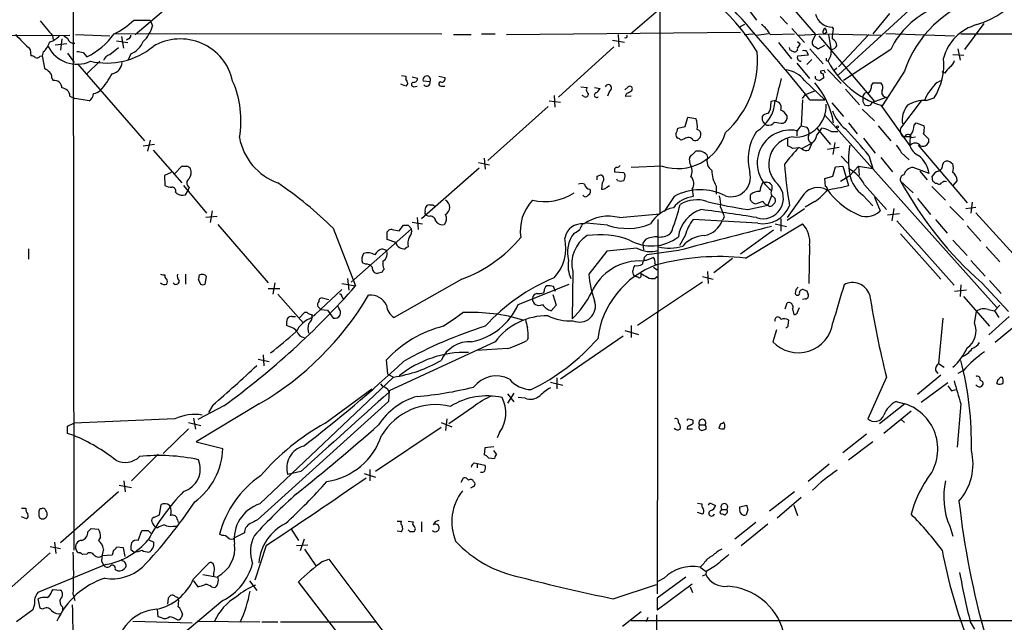
# Model space of a CAD drawing. Extents: x 17 to 1048, y 6 to 905.
# Drawn here: x 452 to 587, y 602 to 685 of the extents above; entities that cross this region are included whole.
import ezdxf

# ---------------------------------------------------------------- set-up
doc = ezdxf.new("R2010")
doc.units = 0
doc.header["$MEASUREMENT"] = 0
doc.layers.add('MAIN', color=5, linetype='CONTINUOUS')

msp = doc.modelspace()

# ---------------------------------------------------------------- linework, layer by layer
at = {"layer": 'MAIN'}
for p, q in [((459.5707, 694.8593), (459.6553, 612.3093)), ((539.5807, 694.6053), (539.5807, 658.1986)), ((468.0373, 682.6673), (477.3507, 690.626)), ((557.6147, 686.3926), (560.832, 682.6673)), ((574.1247, 686.4773), (563.9647, 677.164)), ((535.6013, 682.752), (539.4113, 686.054)), ((551.7727, 685.9693), (552.7887, 684.6146)), ((556.006, 685.1226), (557.022, 684.1066)), ((570.9073, 685.546), (568.6213, 682.752)), ((467.868, 684.6146), (470.0693, 684.6146)), ((470.0693, 684.6146), (470.408, 683.8526)), ((550.418, 683.6833), (551.18, 684.1066)), ((557.6147, 683.514), (559.308, 681.5666)), ((561.9327, 683.26), (562.102, 683.5986)), ((563.2873, 683.4293), (563.118, 683.6833)), ((583.7767, 684.1913), (581.152, 680.6353)), ((444.5, 682.498), (459.1473, 682.5826)), ((456.7767, 682.498), (456.8613, 681.99)), ((458.3007, 682.498), (458.8087, 682.1593)), ((459.9093, 682.6673), (464.566, 682.498)), ((465.328, 682.8366), (509.8627, 682.752)), ((466.1747, 682.4133), (466.4287, 680.8046)), ((511.4713, 682.6673), (513.842, 682.6673)), ((515.2813, 682.752), (517.144, 682.752)), ((518.668, 682.6673), (550.5873, 683.006)), ((533.908, 682.6673), (533.9927, 680.974)), ((534.924, 682.244), (534.7547, 682.1593)), ((551.0953, 682.6673), (552.3653, 682.752)), ((552.7887, 682.5826), (554.3973, 682.8366)), ((554.6513, 682.6673), (557.9533, 682.752)), ((558.4613, 682.5826), (562.102, 682.752)), ((560.832, 682.6673), (560.4087, 681.8206)), ((561.2553, 682.498), (568.8753, 673.5233)), ((562.356, 683.006), (562.102, 682.752)), ((562.102, 682.752), (569.722, 682.5826)), ((562.61, 682.6673), (562.9487, 680.466)), ((568.1133, 682.6673), (563.9647, 678.2646)), ((570.3993, 682.8366), (579.7973, 682.498)), ((580.644, 682.752), (603.4193, 682.752)), ((458.724, 681.3973), (457.1153, 681.228)), ((458.0467, 682.0746), (457.8773, 680.5506)), ((464.566, 679.958), (465.7513, 680.8893)), ((465.4973, 681.8206), (467.0213, 681.5666)), ((467.106, 682.0746), (466.852, 681.9053)), ((533.3153, 680.974), (525.78, 674.116)), ((533.146, 681.9053), (534.7547, 681.6513)), ((555.752, 681.5666), (557.53, 679.3653)), ((557.3607, 680.5506), (557.276, 680.8893)), ((558.3767, 681.736), (558.7153, 681.3973)), ((560.832, 680.974), (561.1707, 680.72)), ((561.1707, 680.72), (562.102, 681.228)), ((453.7287, 680.6353), (453.8133, 679.7886)), ((455.0833, 679.704), (455.3373, 679.7886)), ((455.5067, 680.2966), (455.3373, 679.7886)), ((455.3373, 679.7886), (455.676, 678.0953)), ((458.8087, 680.1273), (459.74, 678.8573)), ((460.9253, 680.212), (461.4333, 679.6193)), ((467.4447, 680.0426), (467.0213, 679.1113)), ((559.816, 679.8733), (558.3767, 679.704)), ((559.6467, 680.3813), (559.816, 679.8733)), ((560.07, 680.72), (561.848, 678.688)), ((571.0767, 680.6353), (564.642, 676.402)), ((579.5433, 679.958), (581.0673, 679.8733)), ((580.2207, 680.72), (580.5593, 679.196)), ((460.1633, 678.688), (469.3073, 668.1893)), ((463.2113, 679.0266), (461.4333, 677.3333)), ((558.292, 678.7726), (559.9853, 676.656)), ((560.324, 679.2806), (559.6467, 678.6033)), ((562.2713, 679.1113), (562.5253, 679.0266)), ((504.3593, 677.0793), (504.952, 676.9946)), ((504.952, 676.9946), (504.952, 676.5713)), ((505.7987, 676.91), (506.5607, 676.7406)), ((509.4393, 676.9946), (510.286, 676.8253)), ((560.832, 676.656), (560.832, 676.9946)), ((562.0173, 677.7566), (561.5093, 677.672)), ((561.848, 677.3333), (561.9327, 676.7406)), ((562.4407, 677.926), (564.3033, 675.9786)), ((563.7107, 678.0953), (563.372, 677.7566)), ((572.9393, 677.672), (569.8913, 672.9306)), ((578.4427, 677.418), (578.104, 677.5873)), ((456.692, 676.7406), (456.8613, 676.402)), ((504.952, 675.64), (504.2747, 675.894)), ((505.206, 675.9786), (504.952, 675.64)), ((506.0527, 675.5553), (506.476, 675.64)), ((508.254, 676.2326), (507.3227, 676.3173)), ((509.778, 675.64), (510.286, 675.64)), ((528.828, 675.5553), (529.6747, 675.4706)), ((530.6907, 675.4706), (531.4527, 675.3013)), ((535.2627, 675.5553), (534.8393, 675.132)), ((559.308, 676.402), (562.102, 673.7773)), ((568.452, 675.7246), (568.706, 676.0633)), ((568.706, 676.0633), (569.722, 676.0633)), ((577.4267, 676.148), (577.9347, 676.402)), ((459.1473, 674.2853), (459.8247, 673.9466)), ((525.1873, 674.37), (525.272, 672.7613)), ((529.2513, 674.2006), (528.9973, 674.37)), ((532.7227, 674.9626), (532.4687, 674.2853)), ((535.686, 674.2853), (534.924, 674.2006)), ((535.7707, 675.0473), (535.8553, 675.3013)), ((559.054, 673.9466), (559.3927, 674.4546)), ((560.6627, 674.9626), (559.3927, 674.4546)), ((564.896, 675.2166), (566.8433, 673.1)), ((568.8753, 673.5233), (570.484, 674.116)), ((461.772, 673.608), (459.8247, 673.9466)), ((524.3407, 672.846), (516.128, 665.48)), ((524.51, 673.608), (526.034, 673.4386)), ((554.736, 673.5233), (554.6513, 672.4226)), ((555.4133, 673.6926), (554.736, 673.5233)), ((555.3287, 673.608), (555.8367, 673.4386)), ((559.054, 673.7773), (558.8847, 670.2213)), ((560.07, 673.7773), (562.102, 673.7773)), ((563.0333, 673.354), (564.642, 671.4913)), ((567.2667, 673.5233), (567.5207, 673.1)), ((569.722, 673.0153), (573.7013, 667.512)), ((575.2253, 673.608), (572.4313, 669.8826)), ((575.9027, 673.6926), (577.0033, 674.0313)), ((543.052, 670.1366), (543.3907, 671.4066)), ((543.3907, 671.4066), (544.4913, 671.2373)), ((562.102, 671.6606), (585.5547, 645.414)), ((567.182, 672.5073), (568.8753, 670.8986)), ((542.036, 669.8826), (543.052, 670.1366)), ((553.72, 670.6446), (553.8893, 670.6446)), ((554.1433, 670.306), (553.8893, 670.56)), ((558.8847, 670.2213), (559.6467, 670.052)), ((565.3193, 670.6446), (566.5047, 669.1206)), ((569.3833, 670.2213), (571.0767, 668.1893)), ((574.294, 670.306), (574.548, 670.6446)), ((574.548, 670.6446), (575.6487, 670.2213)), ((558.292, 669.4593), (558.292, 668.8666)), ((561.0013, 669.8826), (562.864, 667.6813)), ((561.0013, 668.9513), (561.34, 669.3746)), ((561.34, 669.3746), (561.6787, 669.8826)), ((563.4567, 669.4593), (563.88, 669.4593)), ((572.6853, 668.782), (573.024, 668.782)), ((573.024, 668.782), (573.786, 668.782)), ((470.662, 667.6813), (469.138, 667.4273)), ((470.0693, 668.274), (469.7307, 666.75)), ((542.9673, 668.4433), (542.4593, 668.274)), ((557.022, 668.4433), (557.022, 667.512)), ((560.324, 667.8506), (559.9007, 666.9193)), ((563.4567, 667.9353), (563.2027, 666.3266)), ((567.3513, 668.528), (568.96, 666.496)), ((573.8707, 668.6126), (574.4633, 668.6973)), ((574.802, 667.5966), (581.4907, 659.7226)), ((576.2413, 668.4433), (576.2413, 667.9353)), ((470.4927, 666.9193), (474.3873, 662.432)), ((543.9833, 666.242), (544.4913, 666.75)), ((546.0153, 666.242), (546.1, 665.9033)), ((557.6993, 667.1733), (558.546, 667.258)), ((558.9693, 667.0886), (558.546, 667.258)), ((564.0493, 667.258), (562.4407, 667.004)), ((564.3033, 666.0726), (565.2347, 665.1413)), ((568.1133, 666.1573), (568.6213, 664.3793)), ((572.516, 666.5806), (573.6167, 665.5646)), ((473.456, 663.702), (474.3873, 664.718)), ((514.858, 665.226), (516.382, 664.8873)), ((515.62, 665.8186), (515.7893, 664.2946)), ((539.9193, 664.718), (535.686, 664.5486)), ((543.7293, 665.0566), (543.6447, 665.734)), ((563.5413, 664.6333), (564.5573, 664.718)), ((564.5573, 664.718), (565.3193, 662.0933)), ((565.4887, 663.448), (566.674, 664.718)), ((566.674, 664.718), (566.7587, 663.448)), ((566.674, 664.718), (568.6213, 664.3793)), ((569.722, 665.9033), (571.3307, 663.956)), ((578.1887, 664.972), (578.358, 665.3106)), ((579.374, 665.1413), (579.5433, 665.0566)), ((472.948, 663.8713), (472.0167, 663.448)), ((472.0167, 663.448), (472.1013, 662.0933)), ((514.9427, 664.464), (507.0687, 657.5213)), ((531.0293, 663.3633), (531.5373, 663.5326)), ((533.4, 664.21), (533.4, 663.956)), ((533.4, 663.956), (534.67, 663.8713)), ((534.8393, 663.3633), (534.67, 662.7706)), ((562.102, 663.0246), (563.2027, 663.3633)), ((563.2027, 663.3633), (563.5413, 664.6333)), ((564.2187, 662.686), (565.4887, 663.448)), ((576.326, 663.702), (574.1247, 664.5486)), ((575.056, 664.0406), (576.072, 662.8553)), ((576.834, 662.686), (576.7493, 663.3633)), ((474.6413, 662.0933), (477.774, 658.2833)), ((531.7067, 662.432), (531.622, 661.5853)), ((532.384, 661.8393), (532.7227, 662.0933)), ((533.8233, 662.7706), (533.7387, 662.94)), ((547.2853, 662.0086), (547.2853, 660.908)), ((553.6353, 662.5166), (554.1433, 662.5166)), ((562.1867, 661.924), (562.102, 663.0246)), ((567.5207, 662.178), (570.484, 658.7913)), ((572.4313, 662.686), (574.1247, 661.0773)), ((577.4267, 662.3473), (577.1727, 662.3473)), ((580.136, 662.7706), (579.5433, 662.0933)), ((473.5407, 661.162), (473.71, 660.9926)), ((474.8953, 660.8233), (475.234, 661.3313)), ((475.4033, 661.8393), (475.234, 661.3313)), ((543.9833, 661.5853), (544.1527, 660.5693)), ((551.942, 660.0613), (551.942, 660.8233)), ((554.8207, 660.7386), (555.3287, 660.3153)), ((559.2233, 660.908), (556.9373, 657.6906)), ((567.2667, 660.7386), (568.6213, 659.2993)), ((576.6647, 661.924), (578.5273, 660.0613)), ((541.528, 660.5693), (540.1733, 658.5373)), ((551.6033, 658.7913), (554.3127, 659.384)), ((552.6193, 659.5533), (552.2807, 659.7226)), ((554.8207, 660.654), (554.3127, 659.384)), ((560.7473, 659.892), (559.3927, 659.13)), ((568.8753, 660.4846), (569.6373, 658.622)), ((574.7173, 660.3153), (576.4953, 658.114)), ((582.168, 659.8073), (581.9987, 658.2833)), ((478.536, 658.622), (478.282, 657.0133)), ((508.0847, 657.86), (507.746, 658.0293)), ((534.0773, 657.6906), (539.5807, 658.1986)), ((556.9373, 657.352), (559.308, 658.9606)), ((572.262, 658.1986), (570.6533, 658.0293)), ((571.5, 658.9606), (571.246, 657.2673)), ((579.12, 659.2146), (580.9827, 657.352)), ((581.3213, 658.9606), (582.676, 659.13)), ((582.676, 658.368), (599.186, 640.1646)), ((479.2133, 657.86), (477.6893, 657.6906)), ((479.298, 656.7593), (486.156, 648.8006)), ((504.0207, 655.9126), (504.6133, 656.6746)), ((505.2907, 656.6746), (505.714, 656.1666)), ((505.7987, 657.098), (507.238, 656.844)), ((506.476, 657.6906), (506.6453, 656.082)), ((532.4687, 656.6746), (529.59, 656.9286)), ((539.3267, 657.4366), (539.242, 606.3826)), ((552.958, 656.9286), (544.1527, 657.4366)), ((548.386, 657.7753), (548.132, 657.352)), ((551.2647, 652.1873), (559.054, 656.844)), ((555.3287, 656.844), (556.8527, 656.5053)), ((556.0907, 657.5213), (556.0907, 655.828)), ((571.9233, 657.2673), (579.7127, 648.462)), ((577.1727, 657.4366), (578.7813, 655.574)), ((495.046, 656.2513), (498.094, 648.3773)), ((497.5013, 648.8853), (505.714, 656.1666)), ((502.412, 654.7273), (502.412, 655.7433)), ((503.0893, 656.082), (504.0207, 655.9126)), ((541.274, 655.9973), (540.9353, 655.4893)), ((555.0747, 655.9973), (550.5873, 652.6953)), ((572.4313, 655.4893), (577.9347, 649.3086)), ((581.4907, 656.59), (583.3533, 654.4733)), ((503.5973, 654.304), (502.412, 654.7273)), ((537.6333, 654.7273), (537.2947, 654.2193)), ((537.2947, 654.2193), (537.3793, 653.288)), ((543.052, 655.2353), (542.29, 653.8806)), ((579.5433, 654.6426), (581.4907, 652.526)), ((453.4747, 653.4573), (453.4747, 652.018)), ((501.7347, 653.4573), (502.2427, 653.288)), ((532.384, 653.1186), (529.9287, 649.986)), ((536.448, 653.542), (532.384, 653.1186)), ((542.1207, 653.2033), (537.8027, 652.6106)), ((559.9853, 653.8806), (559.9007, 648.716)), ((584.1153, 653.7113), (585.978, 651.6793)), ((499.4487, 651.3406), (499.0253, 651.51)), ((537.464, 652.272), (537.3793, 651.764)), ((538.734, 652.272), (537.718, 651.8486)), ((538.9033, 651.4253), (539.1573, 651.256)), ((549.4867, 652.1026), (546.9467, 650.1553)), ((581.9987, 651.8486), (583.946, 649.732)), ((474.8953, 649.986), (474.8953, 648.6313)), ((501.7347, 650.24), (501.0573, 650.0706)), ((527.7273, 650.3246), (527.6427, 643.89)), ((536.194, 651.1713), (536.0247, 651.002)), ((537.0407, 649.8166), (537.0407, 650.0706)), ((538.734, 650.9173), (539.242, 650.5786)), ((546.1, 650.3246), (546.1847, 648.716)), ((476.6733, 649.224), (476.9273, 648.6313)), ((477.6047, 648.6313), (477.774, 649.6473)), ((487.0873, 648.8006), (486.8333, 647.2766)), ((496.2313, 648.716), (498.094, 648.3773)), ((496.9933, 649.3933), (497.1627, 647.7846)), ((512.572, 649.3086), (503.3433, 644.0593)), ((520.2767, 645.8373), (527.2193, 648.6313)), ((545.4227, 648.8853), (536.5327, 642.9586)), ((538.9033, 649.3933), (539.242, 649.6473)), ((545.4227, 649.6473), (546.862, 649.3086)), ((583.5227, 648.8006), (587.1633, 644.906)), ((584.5387, 649.1393), (586.1473, 647.3613)), ((486.156, 648.0386), (487.7647, 648.0386)), ((487.5107, 647.2766), (490.982, 643.2973)), ((496.2313, 647.8693), (492.5907, 644.4826)), ((523.8327, 647.7), (523.748, 647.446)), ((525.3567, 647.6153), (525.1027, 648.2926)), ((558.1227, 647.8693), (558.038, 647.3613)), ((559.6467, 647.7), (559.816, 647.192)), ((581.406, 647.7846), (579.7973, 647.6153)), ((580.644, 648.5466), (580.5593, 646.938)), ((493.522, 646.7686), (494.4533, 646.5146)), ((496.2313, 646.938), (496.4007, 646.5993)), ((525.018, 647.192), (525.4413, 645.7526)), ((556.6833, 645.2446), (556.9373, 646.0913)), ((559.3927, 646.5993), (559.054, 646.5146)), ((580.9827, 646.938), (584.5387, 642.874)), ((491.1513, 644.7366), (490.3893, 643.9746)), ((491.49, 644.7366), (491.1513, 644.7366)), ((493.3527, 645.16), (492.9293, 645.5833)), ((493.3527, 645.16), (494.284, 645.0753)), ((494.284, 645.0753), (495.046, 643.9746)), ((495.808, 645.3293), (495.7233, 645.5833)), ((525.4413, 645.7526), (524.764, 644.9906)), ((557.6993, 645.2446), (557.8687, 644.4826)), ((558.3767, 644.8213), (558.6307, 645.414)), ((582.5067, 643.2973), (582.7607, 644.906)), ((584.3693, 645.16), (585.216, 644.9906)), ((585.978, 645.7526), (585.216, 644.9906)), ((585.216, 644.9906), (585.8087, 644.0593)), ((489.458, 644.2286), (489.8813, 644.2286)), ((492.0827, 644.398), (492.1673, 644.0593)), ((557.1067, 643.0433), (557.1913, 643.7206)), ((578.1887, 643.9746), (577.596, 637.794)), ((587.248, 644.2286), (584.454, 641.6886)), ((489.1193, 642.7893), (488.696, 642.9586)), ((534.8393, 642.2813), (536.702, 641.7733)), ((535.686, 642.9586), (535.686, 641.35)), ((555.498, 642.366), (554.99, 640.7573)), ((587.6713, 642.62), (585.3007, 640.6726)), ((517.144, 640.7573), (502.666, 634.0686)), ((521.6313, 641.2653), (521.462, 640.9266)), ((534.5853, 641.5193), (526.034, 635.6773)), ((518.8373, 639.826), (514.604, 639.572)), ((484.8013, 638.3866), (486.3253, 638.048)), ((485.4787, 638.9793), (485.5633, 637.4553)), ((502.4967, 636.3546), (502.3273, 638.302)), ((577.1727, 636.8626), (577.5113, 636.4393)), ((577.596, 637.794), (578.358, 637.286)), ((580.9827, 636.8626), (580.2207, 636.4393)), ((485.0553, 618.6593), (503.2587, 635.9313)), ((502.4967, 636.3546), (503.2587, 635.9313)), ((524.6793, 635.254), (526.3727, 634.8306)), ((525.526, 635.8466), (525.526, 634.3226)), ((570.484, 635.9313), (567.944, 630.2586)), ((577.9347, 636.1853), (574.7173, 633.5606)), ((578.866, 635.1693), (575.2253, 632.46)), ((583.2687, 635.508), (583.6073, 635.3386)), ((586.0627, 635.9313), (586.3167, 635.9313)), ((493.9453, 629.666), (500.2953, 634.3226)), ((502.412, 634.4073), (502.666, 633.8993)), ((502.666, 634.0686), (502.5813, 632.6293)), ((579.374, 634.0686), (579.9667, 634.238)), ((582.8453, 634.746), (582.676, 634.8306)), ((502.5813, 632.6293), (484.7167, 616.458)), ((519.684, 633.73), (518.8373, 632.3753)), ((518.8373, 633.6453), (519.684, 632.5446)), ((521.208, 633.0526), (520.2767, 633.1373)), ((571.8387, 632.6293), (573.024, 632.2906)), ((484.9707, 632.2906), (476.3347, 627.126)), ((480.1447, 632.0366), (476.5887, 630.174)), ((478.6207, 632.1213), (478.028, 631.1053)), ((514.1807, 631.8673), (510.794, 629.5813)), ((573.024, 632.2906), (569.5527, 629.5813)), ((570.1453, 628.3113), (573.8707, 631.3593)), ((580.644, 632.2906), (580.136, 626.364)), ((473.456, 630.2586), (459.6553, 629.666)), ((475.996, 630.3433), (476.25, 628.8193)), ((510.54, 630.2586), (510.3707, 628.65)), ((543.306, 630.174), (543.306, 630.0046)), ((544.1527, 629.666), (544.1527, 630.0046)), ((572.516, 630.174), (572.9393, 629.7506)), ((458.8087, 629.2426), (459.6553, 629.666)), ((475.3187, 628.904), (471.8473, 625.5173)), ((475.3187, 629.7506), (477.012, 629.3273)), ((509.778, 629.0733), (500.8033, 623.062)), ((509.778, 629.7506), (511.2173, 629.158)), ((544.068, 628.8193), (543.306, 628.8193)), ((544.9993, 629.412), (545.7613, 629.412)), ((547.878, 629.5813), (547.624, 628.9886)), ((459.6553, 627.9726), (458.8087, 628.2266)), ((476.3347, 627.126), (479.9753, 626.1946)), ((517.7367, 628.396), (517.398, 627.634)), ((567.7747, 628.142), (564.5573, 625.602)), ((568.6213, 627.126), (565.3193, 624.586)), ((515.7047, 626.2793), (515.62, 625.348)), ((516.9747, 626.4486), (515.7047, 626.2793)), ((517.3133, 625.4326), (516.9747, 625.9406)), ((471.17, 625.4326), (467.5293, 621.792)), ((516.2127, 624.9246), (517.0593, 624.84)), ((490.6433, 623.062), (488.8653, 622.6386)), ((500.0413, 623.316), (500.0413, 621.792)), ((514.2653, 624.2473), (514.6887, 624.1626)), ((514.6887, 624.1626), (514.6887, 623.57)), ((514.6887, 624.1626), (515.7893, 623.9086)), ((562.6947, 624.078), (559.816, 621.7073)), ((466.5133, 621.792), (466.6827, 620.268)), ((499.2793, 622.808), (500.8033, 622.3)), ((512.4873, 621.6226), (512.826, 622.2153)), ((465.836, 621.1993), (467.5293, 620.8606)), ((514.1807, 621.03), (513.7573, 620.776)), ((514.1807, 621.7073), (514.35, 621.538)), ((465.7513, 620.268), (457.8773, 613.3253)), ((557.9533, 620.268), (554.5667, 617.6433)), ((558.8847, 619.506), (555.5827, 616.712)), ((452.5433, 618.0666), (453.136, 618.0666)), ((471.3393, 617.1353), (471.5933, 618.5746)), ((472.694, 618.49), (472.7787, 618.3206)), ((544.7453, 618.744), (545.338, 618.6593)), ((546.6927, 618.6593), (547.2007, 618.4053)), ((547.9627, 617.728), (548.0473, 617.8973)), ((548.0473, 617.8973), (548.7247, 617.8973)), ((550.5027, 618.236), (551.434, 618.49)), ((550.5027, 617.982), (550.5027, 618.236)), ((551.6033, 617.8126), (551.3493, 617.1353)), ((557.8687, 618.49), (558.3767, 617.0506)), ((453.2207, 616.6273), (452.5433, 616.8813)), ((454.914, 616.966), (454.9987, 616.7966)), ((470.5773, 616.7966), (471.3393, 617.1353)), ((473.7947, 616.458), (473.8793, 616.1193)), ((545.4227, 617.22), (544.7453, 617.474)), ((461.6027, 614.8493), (462.026, 615.2726)), ((462.026, 615.2726), (463.042, 615.188)), ((468.4607, 613.664), (468.9687, 615.0186)), ((469.8153, 615.0186), (470.2387, 614.5953)), ((473.202, 615.6113), (473.71, 615.6113)), ((489.2887, 615.2726), (490.3047, 613.664)), ((503.7667, 616.2886), (504.3593, 616.2886)), ((505.2907, 616.2886), (505.968, 616.204)), ((505.5447, 614.8493), (505.2907, 615.1033)), ((507.0687, 616.204), (507.0687, 614.8493)), ((508.9313, 616.204), (508.6773, 615.7806)), ((552.704, 616.1193), (549.8253, 613.8333)), ((554.3127, 615.8653), (550.672, 612.902)), ((579.12, 615.6113), (579.5433, 614.2566)), ((463.296, 614.0873), (463.042, 613.664)), ((469.9, 613.7486), (470.5773, 613.41)), ((479.8907, 614.3413), (479.552, 614.5106)), ((482.9387, 614.68), (481.584, 614.0026)), ((491.0667, 613.8333), (490.5587, 612.2246)), ((504.3593, 614.8493), (503.7667, 614.934)), ((456.438, 612.8173), (457.8773, 612.5633)), ((457.0307, 613.41), (457.2, 611.886)), ((466.4287, 612.648), (465.4973, 612.7326)), ((466.6827, 611.4626), (466.4287, 612.648)), ((467.868, 612.0553), (467.4447, 612.394)), ((485.902, 612.9866), (484.378, 608.2453)), ((490.0507, 612.9866), (491.5747, 613.0713)), ((491.1513, 612.4786), (492.6753, 610.1926)), ((456.438, 611.9706), (445.8547, 602.5726)), ((461.4333, 611.8013), (460.8407, 611.7166)), ((464.9047, 611.632), (463.55, 611.5473)), ((465.074, 612.3093), (464.9047, 611.632)), ((466.2593, 610.87), (466.2593, 611.124)), ((493.6067, 610.7853), (494.4533, 611.124)), ((494.4533, 611.124), (502.4967, 600.3713)), ((464.058, 610.362), (454.7447, 606.552)), ((463.4653, 610.87), (463.7193, 610.2773)), ((465.328, 609.6846), (465.6667, 609.5153)), ((475.996, 608.4146), (478.028, 610.5313)), ((545.592, 610.5313), (545.084, 610.0233)), ((545.084, 610.0233), (545.9307, 609.4306)), ((547.2007, 610.1926), (545.9307, 609.4306)), ((477.266, 609.0073), (479.298, 608.6686)), ((478.7053, 609.1766), (478.7053, 608.838)), ((543.1367, 608.6686), (539.242, 605.79)), ((540.1733, 608.4993), (539.3267, 608.076)), ((545.4227, 608.838), (545.846, 609.0073)), ((545.9307, 609.4306), (545.846, 609.0073)), ((456.692, 606.7213), (456.8613, 606.9753)), ((456.8613, 606.9753), (457.8773, 606.8906)), ((475.996, 608.1606), (476.5887, 607.314)), ((478.4513, 607.314), (478.79, 607.2293)), ((483.616, 608.1606), (484.632, 606.806)), ((498.5173, 597.3233), (490.3047, 607.9913)), ((533.2307, 605.7053), (539.1573, 607.6526)), ((539.242, 604.1813), (543.9833, 607.7373)), ((543.7293, 607.314), (544.068, 606.552)), ((455.0833, 604.4353), (454.8293, 605.7053)), ((459.5707, 606.298), (459.8247, 605.4513)), ((472.5247, 605.79), (472.44, 604.9433)), ((539.242, 605.79), (539.242, 604.1813)), ((454.3213, 604.9433), (454.0673, 604.1813)), ((455.422, 604.266), (455.0833, 604.4353)), ((458.1313, 604.6046), (458.1313, 604.012)), ((471.17, 603.25), (471.0853, 604.266)), ((479.9753, 605.4513), (472.186, 598.932)), ((454.0673, 604.1813), (451.866, 602.5726)), ((471.678, 603.0806), (471.17, 603.25)), ((537.0407, 603.9273), (534.5007, 601.8953)), ((537.972, 603.1653), (537.718, 602.5726)), ((539.1573, 603.504), (539.0727, 559.3926)), ((467.6987, 602.6573), (475.8267, 602.4033)), ((476.504, 602.6573), (485.0553, 602.5726)), ((485.3093, 602.5726), (487.5107, 602.5726)), ((487.8493, 602.5726), (500.8033, 602.5726)), ((535.686, 602.742), (622.7233, 602.742)), ((581.914, 602.5726), (582.5067, 601.5566))]:
    msp.add_line(p, q, dxfattribs=at)
msp.add_circle((563.8376, 670.0943), 0.1338, dxfattribs=at)
for centre, radius, start, end in [((355.1325, 510.0138), 262.3316, 38.628001, 45.322872), ((579.3576, 695.3786), 11.8801, 287.072129, 2.396204), ((526.2946, 663.8152), 31.274, 31.802971, 68.075164), ((588.123, 672.438), 16.0605, 107.592872, 160.980325), ((581.3275, 675.7663), 11.3484, 112.860887, 154.592875), ((563.1073, 686.0281), 2.3448, 193.98824, 270.261455), ((963.9345, 1106.8676), 661.2856, 219.6920801, 219.9212609), ((460.0425, 693.0956), 11.5397, 296.318136, 312.698024), ((466.1049, 684.9952), 4.4522, 312.942087, 345.129429), ((551.5526, 681.1519), 3.4494, 26.060658, 56.309932), ((561.399, 682.9466), 0.9588, 3.551733, 42.844497), ((584.5347, 677.7606), 6.4853, 105.099528, 164.900472), ((960.7123, 1189.6508), 718.4213, 224.8854029, 225.1145859), ((455.6144, 684.3407), 2.789, 285.362683, 318.647103), ((459.689, 682.3792), 0.9074, 194.025523, 278.600703), ((457.254, 688.3707), 9.6981, 295.527176, 324.594596), ((466.9957, 682.5151), 0.454, 284.057665, 8.549485), ((534.924, 682.4556), 0.2116, 270, 36.875312), ((562.108, 683.0362), 0.2843, 128.071195, 268.790557), ((224.5492, 725.0743), 341.2885, 352.761939, 352.991137), ((453.6621, 682.3912), 2.7911, 311.368613, 344.627312), ((460.1077, 683.0035), 4.3793, 206.3667, 294.752661), ((464.1394, 688.7857), 10.0036, 257.306751, 309.427389), ((466.2591, 682.9214), 3.1134, 292.383739, 337.620365), ((474.2018, 674.7803), 7.2921, 12.167964, 120.573785), ((557.9293, 680.7587), 0.4661, 262.528841, 16.27299), ((557.784, 681.6512), 0.9653, 307.88019, 344.750087), ((560.9912, 681.5827), 0.6292, 157.784305, 255.343113), ((562.9627, 681.4398), 0.8046, 269.003033, 338.377102), ((562.7588, 681.1918), 0.9531, 357.08326, 67.859223), ((453.7546, 678.8331), 0.9573, 47.120783, 86.48452), ((454.6176, 680.1275), 0.6295, 250.359033, 317.717127), ((502.8279, 891.9513), 215.8457, 258.576788, 258.805966), ((465.159, 678.5183), 1.557, 112.38634, 157.61366), ((539.4621, 679.2077), 13.4553, 312.516647, 4.641853), ((494.1147, 553.4236), 141.9906, 63.320357, 63.54954), ((558.7152, 679.5346), 0.3785, 153.414641, 243.448488), ((559.2232, 679.5338), 0.9474, 63.448472, 100.287538), ((560.8263, 680.3338), 2.1437, 322.425541, 8.085122), ((464.6332, 678.9387), 1.6281, 279.598852, 357.134256), ((558.7295, 679.2101), 0.184, 184.39393, 327.519254), ((646.9212, 679.2806), 84.6501, 179.885341, 180.114592), ((573.5929, 684.9631), 12.5592, 208.208463, 252.048488), ((569.8302, 678.5707), 8.4888, 327.672875, 5.94559), ((790.4434, 508.5067), 271.0633, 141.224788, 141.453958), ((578.541, 679.422), 1.2941, 296.576931, 346.108716), ((583.0025, 847.1502), 211.6403, 233.014163, 233.243367), ((455.7065, 676.8375), 0.9902, 354.384402, 49.217958), ((454.3059, 683.0828), 12.0578, 318.209129, 331.521627), ((507.8092, 676.5045), 0.5213, 328.56314, 201.046192), ((509.888, 676.6306), 0.4431, 243.932306, 26.067694), ((556.3906, 674.2392), 3.6316, 36.551205, 82.689666), ((561.8057, 677.6297), 0.2994, 171.878017, 278.121983), ((477.452, 635.2373), 94.6529, 26.463995, 26.693178), ((457.0176, 675.3848), 1.0291, 0.066811, 98.73558), ((469.2841, 670.9526), 13.1865, 349.778476, 24.006033), ((504.2491, 675.9193), 0.9587, 3.546139, 42.848561), ((506.0104, 675.8517), 0.2993, 98.143638, 278.121983), ((505.9821, 676.7266), 0.5788, 268.604026, 1.386077), ((507.7883, 676.1056), 0.4827, 217.87186, 15.254078), ((509.7356, 675.9363), 0.2993, 98.124688, 278.143638), ((530.1634, 675.1281), 0.5968, 144.975732, 237.641471), ((532.5533, 675.3859), 0.4559, 291.810744, 158.189256), ((535.4744, 675.2308), 0.3874, 10.48609, 123.119959), ((550.8665, 677.4353), 5.3657, 335.575311, 351.648966), ((552.2805, 668.7899), 11.1619, 9.564769, 40.664209), ((561.4834, 677.3575), 0.9573, 227.120783, 266.484521), ((646.3286, 549.5714), 152.6259, 123.57026, 123.799443), ((567.0769, 675.6186), 1.3792, 318.715594, 4.407945), ((569.1814, 675.4511), 0.8167, 330.36824, 48.554055), ((582.2166, 670.9364), 7.0784, 132.585629, 156.337576), ((457.9874, 674.2261), 1.1614, 2.921777, 87.073296), ((460.77, 674.8734), 1.6141, 308.373748, 351.11134), ((461.8786, 676.9296), 2.3563, 281.905565, 306.980293), ((529.463, 674.5309), 0.3922, 237.34287, 13.731538), ((530.9619, 674.4097), 0.3158, 108.8251, 318.554735), ((530.1406, 676.0207), 1.4964, 298.735138, 331.264862), ((535.3726, 674.2684), 0.4537, 104.017867, 188.59446), ((450.8494, 801.8664), 152.6261, 303.578069, 303.807272), ((936.5876, 589.7785), 390.3017, 167.355408, 167.584588), ((736.6166, 673.8619), 169.3502, 179.885409, 180.114558), ((567.8963, 674.1107), 0.636, 70.052295, 171.87372), ((570.5202, 674.7933), 0.6783, 158.007213, 266.940594), ((549.9395, 674.0556), 5.4078, 301.794356, 355.252196), ((555.0464, 672.6766), 1.0978, 342.035422, 43.955556), ((558.0592, 672.9094), 4.2211, 266.26186, 3.73814), ((568.0709, 674.5802), 1.5791, 249.609571, 277.70781), ((569.1154, 672.6435), 0.9119, 105.264486, 155.93927), ((575.7555, 671.0168), 3.1176, 140.130896, 190.00255), ((575.8077, 668.9476), 4.746, 88.85303, 121.009099), ((554.9044, 671.3217), 1.3643, 172.858835, 209.75582), ((554.3935, 670.8717), 1.046, 94.430213, 143.677846), ((681.4819, 587.5187), 152.6259, 146.200557, 146.42974), ((555.4213, 670.743), 1.7298, 28.787575, 67.232864), ((556.052, 671.3837), 0.9059, 294.61039, 12.255101), ((568.6511, 674.3887), 5.9309, 201.103194, 230.717526), ((542.2908, 670.2213), 2.4237, 347.901446, 24.783396), ((554.3489, 671.4142), 1.1271, 259.48964, 322.578016), ((557.9, 685.0902), 14.6044, 259.521739, 264.220389), ((560.1111, 668.6559), 1.9886, 128.076638, 156.171495), ((571.8533, 670.4486), 2.4448, 322.234365, 356.656246), ((572.8521, 669.8829), 2.817, 344.299622, 6.899479), ((542.024, 671.1846), 6.8005, 251.97136, 343.823609), ((542.3534, 669.0148), 0.5811, 169.509959, 236.895121), ((540.5114, 669.9675), 1.527, 326.315136, 356.812677), ((544.4068, 668.9936), 0.7631, 250.55122, 356.822252), ((544.5901, 669.1159), 0.6016, 344.120019, 83.260116), ((558.5466, 665.628), 6.9161, 146.360252, 194.714384), ((557.3805, 665.128), 4.5091, 78.337448, 235.409803), ((558.6728, 669.2476), 1.2631, 346.433519, 39.555259), ((560.573, 668.5781), 0.7689, 150.964937, 251.105564), ((559.6528, 669.0707), 1.3537, 295.673515, 354.940065), ((561.5646, 667.6298), 2.2557, 62.389812, 87.100556), ((563.2449, 670.6019), 1.1621, 236.882912, 280.501532), ((517.2211, 624.4256), 65.8145, 39.351817, 43.582478), ((573.4756, 669.544), 1.0978, 162.035422, 223.955556), ((573.4292, 668.6065), 0.4416, 0.791579, 156.581625), ((580.9495, 667.8076), 7.2542, 170.928909, 182.335373), ((745.2275, 838.1068), 239.462, 224.885409, 225.114592), ((490.2601, 670.0867), 8.1335, 190.441887, 250.242827), ((541.9933, 667.9771), 0.5525, 32.502209, 85.567893), ((543.4773, 667.7799), 0.8368, 36.187951, 127.551893), ((558.1468, 665.0124), 3.7027, 95.622983, 227.958958), ((642.0306, 836.6575), 189.3057, 243.31696, 243.546156), ((390.317, 963.8449), 341.3008, 299.629788, 299.858965), ((577.5695, 665.5646), 12.2505, 170.452176, 189.547824), ((826.2002, 836.4288), 305.2934, 213.57418, 213.803342), ((574.421, 666.9828), 0.8933, 36.327282, 143.672718), ((575.8847, 668.2266), 2.2974, 198.122636, 244.252512), ((575.4794, 668.2739), 0.8338, 246.032627, 336.038907), ((544.0935, 665.8017), 0.4539, 104.051552, 188.578205), ((544.8193, 665.1941), 1.5901, 41.223889, 101.904247), ((574.5537, 651.6497), 22.3577, 135.72377, 143.425223), ((559.5464, 667.6169), 0.7824, 222.472209, 296.925294), ((572.5372, 663.1305), 3.8317, 8.577791, 52.18023), ((474.726, 834.0679), 169.3502, 269.885409, 270.114592), ((474.6962, 663.615), 1.1629, 41.088131, 71.526101), ((533.696, 665.0995), 0.5525, 274.432108, 327.497791), ((542.0928, 664.0876), 1.9018, 334.825494, 30.63051), ((547.5392, 665.3953), 1.5262, 160.558299, 236.315138), ((614.9903, 669.067), 58.535, 184.011582, 189.605846), ((577.2368, 664.9235), 0.9532, 292.138512, 2.91674), ((578.7618, 664.6007), 0.8167, 41.445945, 119.63176), ((577.5122, 664.464), 2.1158, 343.732105, 16.265296), ((474.1969, 663.8634), 1.4693, 325.189428, 20.555132), ((404.0293, 663.1093), 127.0003, 359.885409, 0.114591), ((531.3282, 662.9371), 0.6311, 306.846296, 70.652117), ((533.6963, 664.2523), 0.2993, 81.856362, 188.124688), ((661.747, 705.9398), 133.8593, 198.316987, 198.546184), ((550.6051, 664.0793), 3.9127, 179.326377, 211.953539), ((549.3081, 663.1844), 2.6401, 253.432134, 15.080578), ((562.9273, 659.7858), 5.179, 27.510081, 62.492392), ((570.2066, 664.5722), 4.8311, 192.426669, 232.516228), ((572.9816, 662.94), 0.606, 102.086833, 204.776461), ((574.2553, 663.0835), 1.4709, 95.093921, 162.221641), ((577.9067, 662.7843), 1.2941, 103.891284, 153.423069), ((578.7391, 662.7283), 1.3976, 1.734463, 54.870277), ((473.1481, 664.0972), 2.2608, 242.418273, 267.074191), ((475.7527, 662.4319), 0.688, 120.51959, 239.476181), ((455.6546, 615.9104), 56.3832, 45.68228, 55.598243), ((528.9126, 661.2895), 1.0612, 66.485935, 113.509114), ((530.0557, 662.305), 0.7209, 183.371594, 273.363661), ((534.2467, 663.6177), 0.947, 243.443066, 296.551522), ((543.0314, 662.3452), 1.218, 321.399698, 50.022182), ((553.6558, 660.3369), 2.7847, 251.857839, 43.7516), ((557.3619, 660.569), 4.2049, 152.40748, 170.72652), ((554.1803, 661.7806), 0.7369, 330.34577, 92.877936), ((559.3479, 684.244), 22.9415, 277.534355, 285.087178), ((616.1886, 686.266), 49.7063, 208.319407, 228.914985), ((492.3284, 577.8417), 119.7487, 44.885409, 45.114591), ((577.6845, 662.6588), 0.4044, 230.388559, 325.885527), ((578.485, 662.0086), 0.6294, 70.344339, 137.723862), ((473.081, 661.3464), 0.4953, 338.14274, 95.59663), ((474.472, 662.0938), 1.3391, 235.317835, 288.426831), ((523.867, 667.232), 7.3565, 257.094758, 303.214189), ((529.463, 660.9503), 0.4016, 198.434949, 341.565051), ((529.5899, 661.3313), 0.5681, 296.574073, 26.56054), ((531.7913, 662.3474), 0.7807, 257.475173, 319.394725), ((545.1199, 654.1163), 7.3854, 62.279182, 119.101398), ((552.9861, 659.8077), 1.4566, 81.077682, 135.792749), ((555.4556, 661.0773), 0.7196, 151.921424, 208.078576), ((561.1556, 659.2697), 2.5334, 61.716247, 139.707065), ((556.3969, 666.1674), 7.6359, 304.731505, 322.326001), ((562.1724, 661.6276), 0.2968, 334.669432, 87.237872), ((570.5494, 667.2385), 9.9335, 215.284091, 244.357933), ((508.0847, 659.0453), 0.3787, 63.441716, 153.441716), ((508.4232, 658.6217), 0.7809, 49.404277, 102.514482), ((509.8344, 659.0877), 1.1115, 298.845343, 61.15217), ((526.6062, 655.8788), 6.0578, 136.335703, 188.520149), ((484.4736, 675.9181), 60.1924, 340.673423, 344.140337), ((544.5742, 656.6496), 3.9423, 96.137644, 142.57753), ((544.6325, 655.9188), 4.207, 70.810478, 122.457822), ((561.4178, 723.352), 65.3024, 256.357437, 261.356093), ((544.3645, 659.5111), 3.5341, 353.809481, 18.868164), ((467.4614, 575.242), 119.7133, 44.885375, 45.114625), ((637.7997, 405.7304), 267.7345, 108.322042, 108.551232), ((554.7358, 660.6538), 1.3384, 214.692175, 251.57182), ((554.6332, 659.7409), 0.4797, 228.075823, 336.97863), ((554.8206, 660.0613), 0.5681, 296.574073, 26.56054), ((507.9152, 658.3679), 0.3785, 153.414641, 243.448488), ((508.3385, 658.7067), 0.7804, 139.396316, 192.536771), ((509.2136, 657.5707), 1.2783, 320.596742, 25.151741), ((542.3786, 654.3847), 4.7535, 101.347518, 148.844413), ((546.5376, 654.5316), 4.4491, 106.778065, 173.101325), ((519.78, 458.0568), 202.3443, 80.611303, 82.767796), ((886.7848, 785.4443), 361.681, 200.440979, 200.670177), ((553.6423, 660.8), 3.9314, 259.976064, 337.559619), ((567.7376, 660.516), 2.6826, 236.337775, 315.086086), ((504.952, 826.0245), 169.3502, 269.885409, 270.114592), ((508.2851, 657.1468), 0.7408, 9.361868, 105.694678), ((509.9262, 657.7542), 1.0322, 208.143992, 285.456665), ((528.9618, 654.4918), 2.3699, 82.983535, 170.165261), ((698.1329, 571.7807), 189.2834, 153.323728, 153.552938), ((532.5681, 652.1154), 5.7759, 74.853113, 125.047119), ((535.1657, 664.486), 8.2638, 250.952018, 292.369199), ((548.3645, 653.9548), 5.4646, 140.420229, 166.448193), ((544.9891, 658.5152), 3.3512, 281.840052, 339.690283), ((556.6483, 654.4599), 3.3869, 350.151657, 44.741622), ((503.0047, 655.4047), 0.6826, 82.88019, 150.261365), ((504.4864, 655.8703), 1.2629, 320.439572, 13.569674), ((531.2225, 652.9531), 4.2344, 141.760088, 195.119947), ((527.0086, 657.7316), 2.3332, 292.372789, 315.008682), ((531.426, 643.9884), 11.3824, 69.393641, 98.850679), ((539.59, 657.3334), 2.2827, 263.376241, 306.11134), ((1373.9695, -2520.1412), 3280.5621, 104.4596241, 104.6888073), ((504.4082, 654.3829), 0.8147, 185.557346, 248.173778), ((507.0688, 654.177), 1.8381, 151.075584, 194.676609), ((506.0314, 667.1211), 18.9754, 290.16281, 320.225628), ((520.6769, 653.5766), 6.0944, 317.73858, 12.508821), ((532.104, 651.4304), 4.5143, 122.556855, 194.179386), ((538.4588, 659.8708), 6.0412, 239.931849, 307.312247), ((539.1998, 651.2978), 3.7703, 88.071204, 114.549599), ((545.7652, 651.2827), 3.9536, 91.282657, 140.527869), ((500.4101, 651.9716), 1.4597, 146.370897, 198.434949), ((499.7851, 651.1513), 1.7324, 57.390562, 109.925464), ((502.3616, 651.6721), 1.8921, 109.349497, 150.263006), ((501.3549, 652.7138), 1.0573, 296.056092, 32.893467), ((504.698, 654.4948), 1.0512, 235.679553, 279.267881), ((505.3328, 653.1612), 0.5517, 94.376403, 147.539959), ((538.2958, 656.8443), 3.7841, 240.770831, 285.808754), ((622.2708, 567.7789), 119.7133, 134.876948, 135.106165), ((540.8982, 660.1496), 6.6078, 256.995764, 285.943609), ((499.5358, 650.2962), 1.0481, 36.342889, 94.767274), ((503.5552, 651.4678), 1.761, 170.316767, 207.183458), ((530.9874, 651.1289), 3.9193, 169.41887, 206.284583), ((536.8158, 644.6762), 7.1102, 85.454386, 157.073237), ((536.4904, 652.5257), 1.3865, 257.655866, 301.266381), ((537.6474, 651.4112), 0.4431, 80.831064, 189.168936), ((537.972, 651.6794), 0.9653, 344.738635, 37.87186), ((547.6899, 619.4948), 32.8874, 83.759717, 105.037379), ((471.9319, 650.8312), 0.9452, 243.402419, 280.324365), ((474.6978, 649.7319), 0.9382, 164.285299, 226.217957), ((477.1814, 649.2241), 0.7282, 35.53219, 125.549568), ((501.1067, 650.8044), 0.7355, 171.169134, 266.148614), ((502.2849, 650.1977), 0.5518, 122.463229, 175.603684), ((542.9699, 650.8154), 13.0675, 183.639021, 200.003447), ((543.3351, 639.6726), 12.3138, 109.832919, 172.965651), ((705.2899, 608.3133), 174.5653, 165.845177, 166.07436), ((536.8296, 650.3885), 0.9764, 183.752401, 229.385976), ((664.4771, 861.4885), 246.8554, 238.919682, 239.148841), ((472.0308, 649.21), 0.6635, 218.101448, 299.281075), ((472.5249, 649.732), 0.4562, 158.214917, 248.170598), ((471.7206, 648.97), 0.7194, 331.913927, 28.079046), ((473.5913, 649.0412), 0.4576, 211.717407, 1.678058), ((475.8281, 649.6472), 0.9452, 333.402419, 10.324365), ((477.266, 649.2662), 0.7196, 241.921424, 298.078576), ((534.8457, 625.7443), 25.6237, 112.143805, 138.04779), ((536.2786, 648.97), 0.6826, 60.249913, 97.11981), ((536.7866, 649.7603), 0.2603, 229.424969, 12.49299), ((538.6492, 651.0018), 1.6284, 242.103644, 278.977017), ((565.877, 646.3693), 2.4625, 19.517344, 117.848161), ((416.0139, 720.509), 109.2709, 305.937149, 318.691109), ((495.9351, 646.9804), 0.2992, 351.85365, 98.14635), ((522.9718, 646.6276), 0.7499, 101.936271, 175.686847), ((523.0708, 649.73), 2.3823, 263.877066, 286.514952), ((524.5102, 647.7846), 0.6827, 119.760495, 187.11773), ((524.4254, 646.0083), 2.3826, 73.484793, 96.122164), ((517.2616, 654.2986), 14.7006, 314.924211, 332.21561), ((558.3485, 647.4178), 0.3156, 190.312966, 333.418709), ((642.9544, 563.4012), 119.7133, 134.893835, 135.123052), ((559.0778, 647.4074), 0.4658, 82.489062, 196.306943), ((601.7152, 774.777), 133.8593, 251.453817, 251.683013), ((760.1334, 588.0777), 204.5489, 162.805239, 164.313597), ((463.8097, 668.4739), 41.9168, 300.320283, 329.353626), ((493.5222, 645.7949), 0.6295, 132.282873, 199.640967), ((493.5279, 646.3333), 0.4353, 90.776532, 189.613789), ((500.1133, 644.6422), 2.4768, 26.635398, 95.590672), ((523.1091, 646.593), 0.8897, 174.129861, 301.857257), ((528.6215, 645.6333), 2.1883, 245.881728, 18.98805), ((557.1489, 645.5155), 0.6134, 333.794165, 110.17781), ((559.4265, 647.0227), 0.4247, 265.43576, 23.492649), ((714.0336, 670.9352), 147.7558, 189.247078, 193.703873), ((492.142, 645.4395), 0.9587, 227.151439, 266.453861), ((495.2799, 644.7523), 0.7822, 333.068072, 47.53365), ((504.529, 645.9222), 2.2082, 184.404874, 237.524032), ((45.741, 1321.1238), 821.9422, 304.3933091, 304.6224941), ((513.8581, 620.0627), 24.6992, 73.304022, 92.591576), ((512.1388, 649.5009), 8.9245, 281.556586, 335.763209), ((525.4413, 647.1917), 2.3029, 216.022983, 252.896356), ((557.9362, 644.9316), 0.454, 261.450515, 345.942335), ((583.7766, 643.6927), 1.5825, 68.004286, 129.939547), ((491.065, 643.2127), 2.3826, 163.484793, 186.122164), ((489.3734, 643.5511), 0.6827, 82.88227, 150.239505), ((493.6198, 640.1995), 4.1241, 110.622063, 152.371196), ((494.8383, 642.5776), 3.2418, 168.703932, 191.296068), ((491.067, 644.1437), 1.1035, 302.461635, 355.613639), ((492.3367, 644.5885), 0.2752, 202.632677, 337.367323), ((495.2152, 644.8383), 0.8801, 258.916047, 329.98301), ((524.2183, 635.5007), 8.8134, 89.204258, 143.385589), ((526.2597, 644.3718), 4.9992, 186.506626, 199.480977), ((527.1825, 649.7171), 6.1055, 242.260603, 275.119407), ((558.4638, 644.0489), 4.7856, 223.457332, 351.989436), ((555.6885, 643.7419), 0.4072, 8.957995, 207.911902), ((556.5563, 642.6627), 1.2338, 59.02589, 112.170487), ((579.882, 642.239), 2.8301, 304.640736, 21.959686), ((427.1449, 714.333), 95.7202, 308.318617, 311.018225), ((488.7811, 641.1814), 1.6431, 34.49667, 78.121758), ((491.1849, 642.4447), 1.1011, 197.587464, 263.837376), ((513.9296, 627.5279), 15.8333, 104.250656, 137.119676), ((531.989, 590.0053), 55.2949, 107.035788, 119.675363), ((515.8314, 641.6465), 5.8124, 356.239628, 10.488677), ((556.8103, 643.001), 0.2994, 261.878017, 8.121983), ((513.6478, 636.5547), 4.2118, 86.203209, 156.749966), ((513.0951, 657.2), 18.2983, 288.288997, 297.209771), ((509.4919, 660.013), 28.6736, 295.984721, 318.944812), ((581.5409, 641.6116), 1.8925, 289.351197, 330.252866), ((513.2017, 624.6243), 14.6968, 88.824123, 128.659686), ((574.5547, 643.0222), 7.602, 311.012499, 335.838237), ((579.8993, 641.3012), 2.7061, 287.847756, 326.966458), ((597.7839, 620.7228), 23.2975, 126.698238, 136.150249), ((380.4315, 771.2307), 182.0954, 307.380249, 312.996991), ((500.4355, 654.4215), 18.7045, 278.681232, 299.965515), ((536.6366, 626.8352), 45.4555, 358.872301, 14.501236), ((371.6759, 756.8055), 164.2661, 310.620529, 313.443672), ((578.2174, 636.9497), 1.0483, 126.352857, 184.765911), ((517.3067, 632.1348), 3.9666, 63.262473, 142.005678), ((522.1432, 638.1906), 3.9536, 219.472131, 268.717343), ((869.0675, 719.7389), 301.389, 196.245687, 196.866993), ((582.8877, 635.6632), 0.4114, 337.83652, 120.966145), ((583.1957, 635.0817), 0.4852, 223.7726, 31.970335), ((458.6319, 677.6661), 133.8752, 341.453843, 341.683013), ((585.9307, 635.6), 0.6379, 233.88811, 317.534794), ((501.2184, 720.4369), 119.7487, 314.885409, 315.114592), ((584.8349, 635.3811), 1.5806, 352.299482, 20.370222), ((3205.996, -2377.1874), 4046.5586, 131.9172459, 132.1464274), ((503.3282, 636.875), 2.6323, 225.423265, 249.631202), ((502.5954, 680.8552), 47.7067, 274.665759, 284.054478), ((528.142, 628.4728), 6.9441, 119.910775, 134.903734), ((748.4699, 761.4072), 211.6803, 216.752594, 216.981777), ((509.0442, 624.3601), 9.3078, 106.01676, 147.128259), ((516.0039, 623.9938), 9.3752, 77.235473, 121.912228), ((520.2781, 624.5837), 9.4989, 111.99384, 129.934081), ((514.1632, 631.0339), 4.4417, 323.565855, 28.265372), ((521.9382, 634.9363), 2.0203, 248.81161, 310.11712), ((573.3536, 629.551), 3.4309, 116.202826, 159.24869), ((509.0611, 623.5571), 8.6268, 76.684296, 149.213705), ((571.0199, 626.126), 6.4822, 320.023316, 71.990753), ((476.2076, 623.9939), 6.8423, 81.818739, 113.712183), ((541.7609, 629.8988), 0.3891, 337.613458, 112.386542), ((543.5158, 629.022), 1.171, 57.049568, 100.321477), ((545.3803, 629.7083), 0.4827, 322.12814, 217.87186), ((547.6661, 630.6401), 1.0798, 281.317217, 311.812886), ((568.881, 631.2219), 1.3438, 225.792918, 340.195026), ((204.8087, 628.7346), 254.0005, 359.885409, 0.114591), ((510.0507, 600.9756), 32.9017, 119.307743, 139.211389), ((267.4626, 896.0575), 354.6061, 308.881022, 311.240558), ((542.0602, 629.4483), 0.7032, 220.819568, 296.565051), ((541.4324, 629.0626), 0.9732, 345.522534, 44.987511), ((543.7546, 628.8871), 0.4537, 104.017867, 188.59446), ((459.216, 756.5082), 152.6538, 303.578089, 303.807251), ((545.4044, 629.1358), 0.4903, 145.713562, 262.21694), ((503.2645, 755.7421), 133.8752, 288.316987, 288.546157), ((545.5073, 629.0733), 0.4234, 323.132809, 53.132809), ((548.1742, 630.4704), 1.5806, 249.629778, 277.700518), ((547.5819, 629.285), 0.8898, 334.647392, 25.352608), ((450.4009, 605.6523), 24.1628, 51.590459, 67.48022), ((492.8233, 630.9065), 9.3015, 278.50713, 341.613749), ((470.6974, 626.4119), 9.2804, 306.099136, 358.658307), ((491.8004, 623.5659), 3.0781, 105.418696, 197.533136), ((574.5043, 624.1113), 7.7966, 319.016977, 13.569621), ((466.6599, 627.1291), 2.8325, 243.87551, 314.070234), ((471.3426, 600.0151), 25.2252, 77.800017, 96.173263), ((473.7031, 623.4312), 3.2184, 286.948543, 22.649718), ((515.2813, 624.2473), 1.1516, 36.024081, 72.896174), ((518.0163, 624.7806), 0.9588, 137.155503, 176.448267), ((514.9432, 623.3156), 1.1522, 126.039438, 162.889228), ((515.2814, 623.5063), 0.5555, 252.243539, 319.643715), ((514.2229, 623.6968), 1.5807, 339.629778, 7.700518), ((575.1792, 605.5303), 21.0456, 122.745957, 134.574171), ((492.7857, 611.16), 13.6513, 124.060826, 165.792029), ((169.5487, 1094.9393), 576.5048, 303.2808573, 304.9169355), ((512.9106, 621.538), 0.6826, 29.738635, 97.11981), ((513.7856, 621.5661), 0.4196, 19.665766, 132.276444), ((589.2053, 613.2175), 15.8483, 146.515084, 165.371536), ((588.6662, 619.6455), 10.3636, 168.046451, 202.908797), ((429.1983, 680.0788), 87.3634, 312.773284, 318.075867), ((518.26, 616.1841), 7.0347, 142.799586, 201.732745), ((514.0112, 621.3687), 0.3787, 296.585347, 26.55152), ((496.9168, 599.009), 30.8504, 136.223909, 151.459709), ((544.5985, 558.8937), 81.9216, 131.747833, 137.403024), ((454.2504, 617.9396), 1.1216, 173.498469, 219.9076), ((455.2104, 617.6856), 0.2994, 81.878017, 188.121983), ((455.4644, 617.6575), 0.3874, 10.48609, 123.119959), ((455.4216, 617.2622), 0.6297, 340.365149, 47.709785), ((419.9221, 656.618), 67.7122, 316.517842, 326.162621), ((472.059, 617.4315), 1.2343, 59.040224, 112.166027), ((471.3302, 617.5863), 1.624, 340.739424, 26.882192), ((486.5949, 613.8417), 5.0576, 107.722747, 187.792054), ((545.9305, 618.4476), 0.6292, 160.338213, 227.731211), ((544.9375, 617.6596), 0.6547, 317.822852, 29.501727), ((546.5234, 618.3205), 0.3787, 63.44848, 153.414653), ((546.6503, 617.3639), 0.3856, 109.229041, 351.153291), ((546.2271, 618.7017), 1.0177, 286.919786, 343.067804), ((548.0262, 617.4951), 0.2414, 105.250955, 232.11877), ((548.386, 618.2152), 0.4645, 316.814429, 223.185571), ((548.3195, 617.6211), 0.4904, 277.794637, 34.279856), ((551.1517, 617.7844), 0.6785, 163.066164, 286.931377), ((720.8626, 660.4748), 174.5531, 193.917671, 194.146862), ((694.445, 631.7641), 114.7672, 186.386497, 195.830745), ((453.009, 617.0083), 0.4359, 299.058435, 29.058434), ((624.2139, 617.3046), 169.3002, 179.885375, 180.114592), ((455.4399, 617.1908), 0.5917, 221.779907, 346.29258), ((470.6478, 616.4157), 0.3874, 100.48609, 213.119959), ((473.1314, 616.4438), 0.6634, 1.226407, 113.837087), ((611.1986, 362.2242), 283.9586, 116.450451, 116.679652), ((551.5078, 489.2963), 133.8593, 108.316987, 108.546184), ((505.8095, 490.2275), 133.8594, 71.45383, 71.683027), ((542.702, 586.0708), 44.0654, 36.544315, 44.982071), ((461.6759, 614.2931), 1.6331, 352.760537, 33.227866), ((469.392, 826.6684), 211.6502, 269.885409, 270.114592), ((471.4494, 616.4512), 1.1529, 192.381112, 251.590196), ((472.5032, 613.4738), 2.3575, 101.90906, 126.972457), ((472.8634, 617.4743), 1.8935, 243.439008, 280.301058), ((484.3615, 614.6899), 1.4229, 117.672644, 180.398664), ((491.5156, 610.0005), 6.6581, 116.673963, 174.695796), ((504.6711, 616.0308), 0.4046, 140.415647, 235.850351), ((503.7362, 615.3392), 0.7926, 321.824504, 26.752545), ((506.2796, 615.9461), 0.4045, 140.386678, 235.873798), ((505.7875, 615.2303), 0.4642, 304.840348, 55.159652), ((508.9863, 615.3606), 0.5214, 220.987456, 126.342449), ((460.7682, 612.7931), 0.871, 90.802575, 207.2711), ((460.3645, 614.8387), 1.2382, 288.432022, 0.490487), ((461.6837, 612.1017), 2.0702, 10.489764, 48.995544), ((462.2145, 620.0831), 9.8943, 280.738005, 320.192205), ((468.2128, 612.8957), 0.8073, 72.117164, 147.849422), ((479.9875, 613.3558), 0.9902, 40.782042, 95.60984), ((481.1607, 614.4473), 0.614, 226.405547, 313.587694), ((488.6389, 612.1381), 4.8722, 153.115193, 199.256082), ((505.7987, 487.8494), 127.0002, 89.885409, 90.114591), ((460.4174, 612.394), 0.4234, 180, 269.986468), ((470.3201, 610.612), 6.8596, 164.209951, 177.844527), ((464.7779, 613.0287), 0.778, 292.371723, 337.628278), ((469.8159, 612.6481), 2.3848, 163.502805, 186.116527), ((469.3498, 613.1771), 1.2494, 296.126185, 10.743325), ((477.3787, 612.5447), 4.2495, 296.849656, 8.270823), ((523.592, 624.5076), 16.1322, 222.64264, 259.060976), ((550.4915, 607.8139), 5.2663, 117.653548, 134.852291), ((410.6955, 609.1767), 48.9599, 356.629231, 3.370653), ((460.3752, 611.4205), 0.5517, 32.460041, 85.623597), ((461.8812, 611.3558), 0.6317, 25.928187, 135.153917), ((463.0459, 612.1901), 0.8169, 223.090352, 308.104439), ((467.4983, 616.1692), 4.1305, 275.135152, 290.853964), ((470.0152, 614.3122), 2.2598, 242.413275, 267.077961), ((547.8063, 609.1474), 2.6112, 113.208098, 147.995315), ((929.0894, 166.455), 585.4417, 130.4867063, 130.7158893), ((643.0079, 624.1223), 65.9702, 190.315349, 201.57549), ((464.2358, 610.6584), 0.6419, 216.421795, 300.960695), ((464.8854, 614.6346), 6.2157, 260.772718, 312.108691), ((464.9085, 609.8271), 0.443, 341.237884, 140.643246), ((465.8171, 610.6358), 1.1305, 262.355122, 327.194126), ((466.1693, 610.2402), 0.6361, 340.063835, 81.86735), ((478.3243, 610.1673), 0.4694, 352.743283, 129.145968), ((477.9809, 609.712), 0.9008, 323.5321, 26.078638), ((476.5041, 612.3939), 7.762, 296.564391, 346.115574), ((511.5, 586.2905), 30.3342, 126.147897, 134.324841), ((544.0546, 604.6666), 5.4547, 79.12205, 135.360972), ((467.2395, 598.2013), 10.8294, 108.024037, 155.70273), ((469.4032, 611.2713), 7.1851, 282.84615, 336.572624), ((477.8584, 608.2453), 1.5266, 340.563296, 19.436704), ((574.9378, 813.1485), 211.5943, 255.100208, 258.632061), ((548.5061, 610.3737), 2.9905, 207.187975, 275.819068), ((694.9633, 630.3982), 116.4234, 190.460172, 193.827734), ((392.4467, 861.4833), 267.7348, 288.316974, 288.546157), ((477.5538, 606.2976), 1.356, 48.554901, 87.84872), ((478.7055, 607.8218), 0.5985, 278.116564, 351.883436), ((487.8612, 599.0776), 9.1453, 111.815021, 131.193999), ((548.3021, 598.9541), 8.4597, 16.117597, 86.562787), ((456.4437, 605.2448), 2.1437, 142.425541, 188.085122), ((455.7181, 603.7167), 2.1782, 82.173823, 114.082141), ((455.4357, 607.032), 1.2941, 296.576931, 346.108716), ((458.6196, 605.2969), 0.8472, 151.181207, 234.803533), ((457.3129, 606.298), 0.8184, 313.598957, 46.396215), ((557.3439, 521.3094), 119.7133, 134.885408, 135.114592), ((473.1173, 605.7051), 0.4938, 30.979674, 120.953808), ((473.4984, 605.4091), 0.5518, 32.463229, 85.603684), ((470.0725, 605.4511), 3.8998, 347.463384, 3.737357), ((485.6329, 599.573), 7.4287, 120.719846, 155.469044), ((468.0182, 609.4065), 15.9107, 334.225383, 350.283881), ((455.9377, 603.6426), 0.809, 34.137927, 129.598836), ((354.3834, 600.3714), 105.1983, 359.169877, 2.444674), ((471.3568, 598.4166), 5.8602, 93.483755, 179.100473), ((473.0582, 603.4447), 1.4211, 5.81169, 54.705099), ((457.6516, 605.113), 1.4573, 224.224315, 278.909672), ((472.0695, 603.8638), 0.8756, 243.440802, 315.495074), ((472.1141, 600.1001), 3.2028, 58.350542, 79.56859), ((473.8368, 603.3775), 0.5525, 265.629927, 327.492218), ((601.3797, 561.0121), 133.8593, 161.453816, 161.683013)]:
    msp.add_arc(centre, radius, start, end, dxfattribs=at)

doc.saveas('drawing.dxf')
